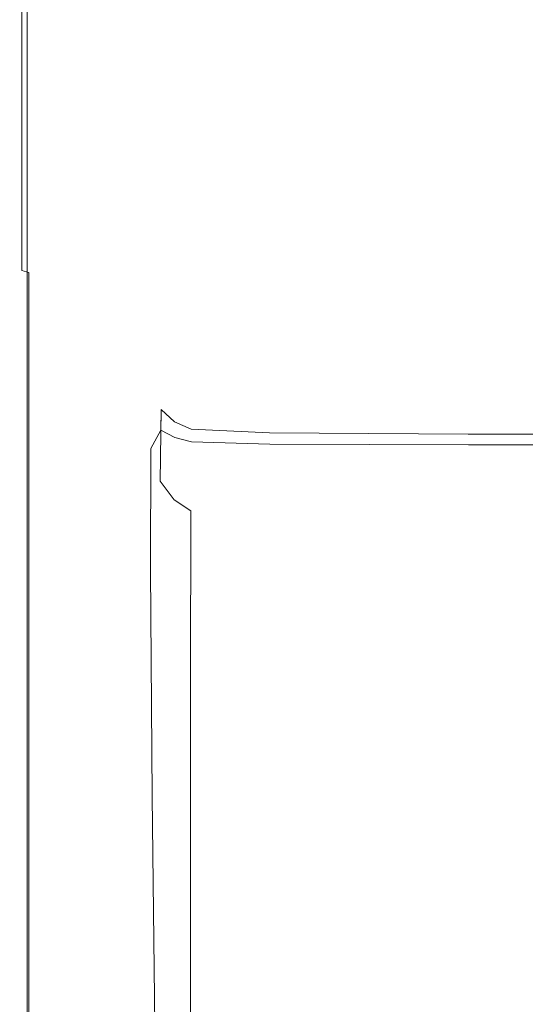
# Model space of a CAD drawing. Extents: x -233 to 176, y -124 to 36.
# Drawn here: x -147 to -141, y -112 to -100 of the extents above; entities that cross this region are included whole.
import ezdxf

# ---------------------------------------------------------------- set-up
doc = ezdxf.new("R2010")
doc.units = 0
doc.header["$LTSCALE"] = 500
doc.header["$MEASUREMENT"] = 0
doc.layers.add('CHROM', color=7, linetype='Continuous')

msp = doc.modelspace()

# ---------------------------------------------------------------- linework, layer by layer
at = {"layer": 'CHROM', "lineweight": 0}
for points, invisible_edges in [([(-147.193, -98.289, 30.725), (-147.193, -100.929, 30.724), (-147.215, -100.981, 30.987), (-147.215, -98.325, 30.989)], 15), ([(-147.193, -98.289, 30.725), (-147.128, -98.269, 30.572), (-147.128, -100.899, 30.571), (-147.193, -100.929, 30.724)], 13), ([(-147.128, -98.269, 30.572), (-146.998, -98.258, 30.491), (-146.998, -100.883, 30.491), (-147.128, -100.899, 30.571)], 15), ([(-146.782, -98.251, 30.443), (-146.782, -100.874, 30.443), (-146.998, -100.883, 30.491), (-146.998, -98.258, 30.491)], 15), ([(-146.516, -98.248, 30.418), (-146.516, -100.869, 30.419), (-146.782, -100.874, 30.443), (-146.782, -98.251, 30.443)], 15), ([(-146.516, -98.248, 30.418), (-146.239, -98.247, 30.41), (-146.239, -100.868, 30.411), (-146.516, -100.869, 30.419)], 15), ([(-146.239, -98.247, 30.41), (-145.988, -98.247, 30.41), (-145.988, -100.868, 30.411), (-146.239, -100.868, 30.411)], 15), ([(-145.802, -98.247, 30.41), (-145.802, -100.868, 30.411), (-145.988, -100.868, 30.411), (-145.988, -98.247, 30.41)], 15), ([(-145.653, -98.247, 30.41), (-145.653, -100.868, 30.411), (-145.802, -100.868, 30.411), (-145.802, -98.247, 30.41)], 15), ([(-145.653, -98.247, 30.41), (-145.517, -98.247, 30.41), (-145.517, -100.868, 30.411), (-145.653, -100.868, 30.411)], 15), ([(-145.517, -98.247, 30.41), (-145.368, -98.247, 30.41), (-145.368, -100.868, 30.411), (-145.517, -100.868, 30.411)], 15), ([(-145.179, -98.247, 30.41), (-145.179, -100.868, 30.411), (-145.368, -100.868, 30.411), (-145.368, -98.247, 30.41)], 15), ([(-144.252, -98.247, 30.41), (-144.252, -100.868, 30.411), (-145.179, -100.868, 30.411), (-145.179, -98.247, 30.41)], 15), ([(-144.252, -98.247, 30.41), (-141.892, -98.247, 30.41), (-141.892, -100.868, 30.411), (-144.252, -100.868, 30.411)], 15), ([(-141.892, -98.247, 30.41), (-137.4, -98.247, 30.41), (-137.4, -100.868, 30.411), (-141.892, -100.868, 30.411)], 15), ([(-147.215, -98.325, 30.989), (-147.215, -100.981, 30.987), (-147.215, -101.061, 31.402), (-147.215, -98.38, 31.404)], 15), ([(-147.215, -98.46, 32.009), (-147.215, -98.38, 31.404), (-147.215, -101.061, 31.402), (-147.215, -101.178, 32.008)], 15), ([(-147.215, -98.552, 32.703), (-147.215, -98.46, 32.009), (-147.215, -101.178, 32.008), (-147.215, -101.312, 32.704)], 15), ([(-147.215, -98.552, 32.703), (-147.215, -101.312, 32.704), (-147.215, -101.443, 33.386), (-147.215, -98.643, 33.385)], 15), ([(-147.215, -98.643, 33.385), (-147.215, -101.443, 33.386), (-147.215, -101.553, 33.955), (-147.215, -98.718, 33.953)], 15), ([(-147.215, -98.765, 34.306), (-147.215, -98.718, 33.953), (-147.215, -101.553, 33.955), (-147.215, -101.621, 34.309)], 15), ([(-147.215, -98.791, 34.502), (-147.215, -98.765, 34.306), (-147.215, -101.621, 34.309), (-147.215, -101.659, 34.504)], 15), ([(-147.215, -98.791, 34.502), (-147.215, -101.659, 34.504), (-147.215, -101.688, 34.654), (-147.215, -98.811, 34.651)], 15), ([(-147.188, -98.831, 34.797), (-147.215, -98.811, 34.651), (-147.215, -101.688, 34.654), (-147.188, -101.717, 34.799)], 15), ([(-147.188, -98.831, 34.797), (-147.188, -101.717, 34.799), (-147.108, -101.732, 34.874), (-147.108, -98.841, 34.873)], 14), ([(-147.108, -98.841, 34.873), (-147.108, -101.732, 34.874), (-146.948, -101.745, 34.939), (-146.948, -98.85, 34.939)], 15), ([(-146.682, -98.856, 34.986), (-146.948, -98.85, 34.939), (-146.948, -101.745, 34.939), (-146.682, -101.754, 34.986)], 15), ([(-146.361, -98.861, 35.018), (-146.682, -98.856, 34.986), (-146.682, -101.754, 34.986), (-146.361, -101.76, 35.018)], 15), ([(-146.361, -98.861, 35.018), (-146.361, -101.76, 35.018), (-146.039, -101.764, 35.039), (-146.039, -98.863, 35.039)], 15), ([(-146.039, -98.863, 35.039), (-146.039, -101.764, 35.039), (-145.768, -101.767, 35.051), (-145.768, -98.865, 35.052)], 15), ([(-145.601, -98.866, 35.059), (-145.768, -98.865, 35.052), (-145.768, -101.767, 35.051), (-145.601, -101.768, 35.059)], 15), ([(-145.415, -98.867, 35.064), (-145.601, -98.866, 35.059), (-145.601, -101.768, 35.059), (-145.415, -101.769, 35.064)], 15), ([(-145.415, -98.867, 35.064), (-145.415, -101.769, 35.064), (-145.315, -101.769, 35.064), (-145.315, -98.867, 35.064)], 15), ([(-145.156, -98.867, 35.064), (-145.315, -98.867, 35.064), (-145.315, -101.769, 35.064), (-145.156, -101.769, 35.064)], 15), ([(-144.246, -98.867, 35.071), (-145.156, -98.867, 35.064), (-145.156, -101.769, 35.064), (-144.246, -101.769, 35.071)], 15), ([(-144.246, -98.867, 35.071), (-144.246, -101.769, 35.071), (-141.891, -101.769, 35.093), (-141.891, -98.867, 35.093)], 15), ([(-141.891, -98.867, 35.093), (-141.891, -101.769, 35.093), (-137.4, -101.769, 35.136), (-137.4, -98.867, 35.137)], 15), ([(-147.128, -100.899, 30.571), (-146.998, -100.883, 30.491), (-146.998, -101.47, 30.491), (-147.128, -101.491, 30.57)], 15), ([(-146.782, -100.874, 30.443), (-146.782, -101.457, 30.443), (-146.998, -101.47, 30.491), (-146.998, -100.883, 30.491)], 15), ([(-146.516, -100.869, 30.419), (-146.516, -101.451, 30.419), (-146.782, -101.457, 30.443), (-146.782, -100.874, 30.443)], 15), ([(-146.516, -100.869, 30.419), (-146.239, -100.868, 30.411), (-146.239, -101.448, 30.411), (-146.516, -101.451, 30.419)], 15), ([(-146.239, -100.868, 30.411), (-145.988, -100.868, 30.411), (-145.988, -101.448, 30.411), (-146.239, -101.448, 30.411)], 15), ([(-145.802, -100.868, 30.411), (-145.802, -101.448, 30.411), (-145.988, -101.448, 30.411), (-145.988, -100.868, 30.411)], 15), ([(-145.653, -100.868, 30.411), (-145.653, -101.448, 30.411), (-145.802, -101.448, 30.411), (-145.802, -100.868, 30.411)], 15), ([(-145.653, -100.868, 30.411), (-145.517, -100.868, 30.411), (-145.517, -101.448, 30.411), (-145.653, -101.448, 30.411)], 15), ([(-145.517, -100.868, 30.411), (-145.368, -100.868, 30.411), (-145.368, -101.448, 30.411), (-145.517, -101.448, 30.411)], 15), ([(-145.179, -100.868, 30.411), (-145.179, -101.448, 30.411), (-145.368, -101.448, 30.411), (-145.368, -100.868, 30.411)], 15), ([(-144.252, -100.868, 30.411), (-144.252, -101.448, 30.411), (-145.179, -101.448, 30.411), (-145.179, -100.868, 30.411)], 15), ([(-144.252, -100.868, 30.411), (-141.892, -100.868, 30.411), (-141.892, -101.448, 30.411), (-144.252, -101.448, 30.411)], 15), ([(-141.892, -100.868, 30.411), (-137.4, -100.868, 30.411), (-137.4, -101.448, 30.411), (-141.892, -101.448, 30.411)], 15), ([(-147.193, -100.929, 30.724), (-147.193, -101.531, 30.722), (-147.215, -101.599, 30.986), (-147.215, -100.981, 30.987)], 15), ([(-147.215, -100.981, 30.987), (-147.215, -101.599, 30.986), (-147.215, -101.706, 31.401), (-147.215, -101.061, 31.402)], 15), ([(-147.193, -100.929, 30.724), (-147.128, -100.899, 30.571), (-147.128, -101.491, 30.57), (-147.193, -101.531, 30.722)], 13), ([(-147.215, -101.178, 32.008), (-147.215, -101.061, 31.402), (-147.215, -101.706, 31.401), (-147.215, -101.862, 32.007)], 15), ([(-147.215, -101.312, 32.704), (-147.215, -101.178, 32.008), (-147.215, -101.862, 32.007), (-147.215, -102.041, 32.704)], 15), ([(-147.215, -101.312, 32.704), (-147.215, -102.041, 32.704), (-147.215, -102.216, 33.388), (-147.215, -101.443, 33.386)], 15), ([(-147.215, -101.443, 33.386), (-147.215, -102.216, 33.388), (-147.215, -102.362, 33.958), (-147.215, -101.553, 33.955)], 15), ([(-147.128, -102.082, 30.57), (-147.128, -101.491, 30.57), (-146.998, -101.47, 30.491), (-146.998, -102.056, 30.49)], 15), ([(-146.782, -102.04, 30.443), (-146.998, -102.056, 30.49), (-146.998, -101.47, 30.491), (-146.782, -101.457, 30.443)], 15), ([(-146.516, -102.032, 30.419), (-146.782, -102.04, 30.443), (-146.782, -101.457, 30.443), (-146.516, -101.451, 30.419)], 15), ([(-146.516, -102.032, 30.419), (-146.516, -101.451, 30.419), (-146.239, -101.448, 30.411), (-146.239, -102.029, 30.411)], 15), ([(-146.239, -102.029, 30.411), (-146.239, -101.448, 30.411), (-145.988, -101.448, 30.411), (-145.988, -102.029, 30.411)], 15), ([(-145.802, -102.029, 30.411), (-145.988, -102.029, 30.411), (-145.988, -101.448, 30.411), (-145.802, -101.448, 30.411)], 15), ([(-145.653, -102.029, 30.411), (-145.802, -102.029, 30.411), (-145.802, -101.448, 30.411), (-145.653, -101.448, 30.411)], 15), ([(-145.653, -102.029, 30.411), (-145.653, -101.448, 30.411), (-145.517, -101.448, 30.411), (-145.517, -102.029, 30.411)], 15), ([(-145.517, -102.029, 30.411), (-145.517, -101.448, 30.411), (-145.368, -101.448, 30.411), (-145.368, -102.029, 30.411)], 15), ([(-145.179, -102.029, 30.411), (-145.368, -102.029, 30.411), (-145.368, -101.448, 30.411), (-145.179, -101.448, 30.411)], 15), ([(-144.252, -102.029, 30.411), (-145.179, -102.029, 30.411), (-145.179, -101.448, 30.411), (-144.252, -101.448, 30.411)], 15), ([(-144.252, -102.029, 30.411), (-144.252, -101.448, 30.411), (-141.892, -101.448, 30.411), (-141.892, -102.029, 30.411)], 15), ([(-141.892, -102.029, 30.411), (-141.892, -101.448, 30.411), (-137.4, -101.448, 30.411), (-137.4, -102.029, 30.411)], 15), ([(-147.193, -102.132, 30.721), (-147.215, -102.218, 30.984), (-147.215, -101.599, 30.986), (-147.193, -101.531, 30.722)], 15), ([(-147.215, -101.621, 34.309), (-147.215, -101.553, 33.955), (-147.215, -102.362, 33.958), (-147.215, -102.453, 34.312)], 15), ([(-147.193, -102.132, 30.721), (-147.193, -101.531, 30.722), (-147.128, -101.491, 30.57), (-147.128, -102.082, 30.57)], 11), ([(-147.215, -102.218, 30.984), (-147.215, -102.352, 31.399), (-147.215, -101.706, 31.401), (-147.215, -101.599, 30.986)], 15), ([(-147.215, -101.659, 34.504), (-147.215, -101.621, 34.309), (-147.215, -102.453, 34.312), (-147.215, -102.504, 34.507)], 15), ([(-147.215, -101.659, 34.504), (-147.215, -102.504, 34.507), (-147.215, -102.543, 34.656), (-147.215, -101.688, 34.654)], 15), ([(-147.188, -101.717, 34.799), (-147.215, -101.688, 34.654), (-147.215, -102.543, 34.656), (-147.188, -102.581, 34.8)], 15), ([(-147.215, -102.546, 32.006), (-147.215, -101.862, 32.007), (-147.215, -101.706, 31.401), (-147.215, -102.352, 31.399)], 15), ([(-147.188, -101.717, 34.799), (-147.188, -102.581, 34.8), (-147.108, -102.601, 34.875), (-147.108, -101.732, 34.874)], 14), ([(-147.108, -101.732, 34.874), (-147.108, -102.601, 34.875), (-146.948, -102.618, 34.939), (-146.948, -101.745, 34.939)], 15), ([(-146.682, -101.754, 34.986), (-146.948, -101.745, 34.939), (-146.948, -102.618, 34.939), (-146.682, -102.63, 34.986)], 15), ([(-146.361, -101.76, 35.018), (-146.682, -101.754, 34.986), (-146.682, -102.63, 34.986), (-146.361, -102.639, 35.018)], 15), ([(-146.361, -101.76, 35.018), (-146.361, -102.639, 35.018), (-146.039, -102.644, 35.038), (-146.039, -101.764, 35.039)], 15), ([(-146.039, -101.764, 35.039), (-146.039, -102.644, 35.038), (-145.768, -102.648, 35.051), (-145.768, -101.767, 35.051)], 15), ([(-145.601, -101.768, 35.059), (-145.768, -101.767, 35.051), (-145.768, -102.648, 35.051), (-145.601, -102.649, 35.058)], 15), ([(-145.415, -101.769, 35.064), (-145.601, -101.768, 35.059), (-145.601, -102.649, 35.058), (-145.415, -102.651, 35.063)], 15), ([(-145.415, -101.769, 35.064), (-145.415, -102.651, 35.063), (-145.315, -102.651, 35.063), (-145.315, -101.769, 35.064)], 15), ([(-145.156, -101.769, 35.064), (-145.315, -101.769, 35.064), (-145.315, -102.651, 35.063), (-145.156, -102.651, 35.063)], 15), ([(-144.246, -101.769, 35.071), (-145.156, -101.769, 35.064), (-145.156, -102.651, 35.063), (-144.246, -102.651, 35.07)], 15), ([(-144.246, -101.769, 35.071), (-144.246, -102.651, 35.07), (-141.891, -102.651, 35.092), (-141.891, -101.769, 35.093)], 15), ([(-141.891, -101.769, 35.093), (-141.891, -102.651, 35.092), (-137.4, -102.651, 35.136), (-137.4, -101.769, 35.136)], 15), ([(-147.215, -102.77, 32.704), (-147.215, -102.041, 32.704), (-147.215, -101.862, 32.007), (-147.215, -102.546, 32.006)], 15), ([(-147.215, -102.77, 32.704), (-147.215, -102.989, 33.389), (-147.215, -102.216, 33.388), (-147.215, -102.041, 32.704)], 15), ([(-147.128, -102.907, 30.439), (-147.128, -102.082, 30.57), (-146.998, -102.056, 30.49), (-146.998, -102.876, 30.361)], 15), ([(-146.782, -102.857, 30.314), (-146.998, -102.876, 30.361), (-146.998, -102.056, 30.49), (-146.782, -102.04, 30.443)], 15), ([(-146.516, -102.847, 30.29), (-146.782, -102.857, 30.314), (-146.782, -102.04, 30.443), (-146.516, -102.032, 30.419)], 15), ([(-146.516, -102.847, 30.29), (-146.516, -102.032, 30.419), (-146.239, -102.029, 30.411), (-146.239, -102.844, 30.282)], 15), ([(-146.239, -102.844, 30.282), (-146.239, -102.029, 30.411), (-145.988, -102.029, 30.411), (-145.988, -102.844, 30.282)], 15), ([(-145.802, -102.844, 30.282), (-145.988, -102.844, 30.282), (-145.988, -102.029, 30.411), (-145.802, -102.029, 30.411)], 15), ([(-145.653, -102.844, 30.282), (-145.802, -102.844, 30.282), (-145.802, -102.029, 30.411), (-145.653, -102.029, 30.411)], 15), ([(-145.653, -102.844, 30.282), (-145.653, -102.029, 30.411), (-145.517, -102.029, 30.411), (-145.517, -102.844, 30.282)], 15), ([(-145.517, -102.844, 30.282), (-145.517, -102.029, 30.411), (-145.368, -102.029, 30.411), (-145.368, -102.844, 30.282)], 15), ([(-145.179, -102.844, 30.282), (-145.368, -102.844, 30.282), (-145.368, -102.029, 30.411), (-145.179, -102.029, 30.411)], 15), ([(-144.252, -102.844, 30.282), (-145.179, -102.844, 30.282), (-145.179, -102.029, 30.411), (-144.252, -102.029, 30.411)], 15), ([(-144.252, -102.844, 30.282), (-144.252, -102.029, 30.411), (-141.892, -102.029, 30.411), (-141.892, -102.844, 30.282)], 15), ([(-141.892, -102.844, 30.282), (-141.892, -102.029, 30.411), (-137.4, -102.029, 30.411), (-137.4, -102.844, 30.282)], 15), ([(-147.193, -102.966, 30.59), (-147.215, -103.067, 30.852), (-147.215, -102.218, 30.984), (-147.193, -102.132, 30.721)], 15), ([(-147.193, -102.966, 30.59), (-147.193, -102.132, 30.721), (-147.128, -102.082, 30.57), (-147.128, -102.907, 30.439)], 11), ([(-147.215, -102.989, 33.389), (-147.215, -103.172, 33.96), (-147.215, -102.362, 33.958), (-147.215, -102.216, 33.388)], 15), ([(-147.215, -103.067, 30.852), (-147.215, -103.226, 31.267), (-147.215, -102.352, 31.399), (-147.215, -102.218, 30.984)], 15), ([(-147.215, -103.457, 31.874), (-147.215, -102.546, 32.006), (-147.215, -102.352, 31.399), (-147.215, -103.226, 31.267)], 15), ([(-147.215, -103.285, 34.315), (-147.215, -102.453, 34.312), (-147.215, -102.362, 33.958), (-147.215, -103.172, 33.96)], 15), ([(-147.215, -103.348, 34.511), (-147.215, -102.504, 34.507), (-147.215, -102.453, 34.312), (-147.215, -103.285, 34.315)], 15), ([(-147.215, -103.348, 34.511), (-147.215, -103.397, 34.659), (-147.215, -102.543, 34.656), (-147.215, -102.504, 34.507)], 15), ([(-147.188, -103.445, 34.802), (-147.188, -102.581, 34.8), (-147.215, -102.543, 34.656), (-147.215, -103.397, 34.659)], 15), ([(-147.215, -103.721, 32.571), (-147.215, -102.77, 32.704), (-147.215, -102.546, 32.006), (-147.215, -103.457, 31.874)], 15), ([(-147.188, -103.445, 34.802), (-147.108, -103.47, 34.876), (-147.108, -102.601, 34.875), (-147.188, -102.581, 34.8)], 7), ([(-147.108, -103.47, 34.876), (-146.948, -103.491, 34.94), (-146.948, -102.618, 34.939), (-147.108, -102.601, 34.875)], 15), ([(-146.682, -103.507, 34.986), (-146.682, -102.63, 34.986), (-146.948, -102.618, 34.939), (-146.948, -103.491, 34.94)], 15), ([(-146.361, -103.517, 35.018), (-146.361, -102.639, 35.018), (-146.682, -102.63, 34.986), (-146.682, -103.507, 34.986)], 15), ([(-146.361, -103.517, 35.018), (-146.039, -103.524, 35.038), (-146.039, -102.644, 35.038), (-146.361, -102.639, 35.018)], 15), ([(-146.039, -103.524, 35.038), (-145.768, -103.528, 35.05), (-145.768, -102.648, 35.051), (-146.039, -102.644, 35.038)], 15), ([(-145.601, -103.531, 35.058), (-145.601, -102.649, 35.058), (-145.768, -102.648, 35.051), (-145.768, -103.528, 35.05)], 15), ([(-145.415, -103.532, 35.063), (-145.415, -102.651, 35.063), (-145.601, -102.649, 35.058), (-145.601, -103.531, 35.058)], 15), ([(-145.415, -103.532, 35.063), (-145.315, -103.532, 35.063), (-145.315, -102.651, 35.063), (-145.415, -102.651, 35.063)], 15), ([(-145.156, -103.532, 35.063), (-145.156, -102.651, 35.063), (-145.315, -102.651, 35.063), (-145.315, -103.532, 35.063)], 15), ([(-144.246, -103.532, 35.07), (-144.246, -102.651, 35.07), (-145.156, -102.651, 35.063), (-145.156, -103.532, 35.063)], 15), ([(-144.246, -103.532, 35.07), (-141.891, -103.532, 35.092), (-141.891, -102.651, 35.092), (-144.246, -102.651, 35.07)], 15), ([(-141.891, -103.532, 35.092), (-137.4, -103.532, 35.135), (-137.4, -102.651, 35.136), (-141.891, -102.651, 35.092)], 15), ([(-147.215, -103.721, 32.571), (-147.215, -103.981, 33.257), (-147.215, -102.989, 33.389), (-147.215, -102.77, 32.704)], 15), ([(-147.128, -102.907, 30.439), (-146.998, -102.876, 30.361), (-146.998, -104.162, 29.973), (-147.128, -104.198, 30.051)], 15), ([(-146.782, -102.857, 30.314), (-146.782, -104.141, 29.926), (-146.998, -104.162, 29.973), (-146.998, -102.876, 30.361)], 15), ([(-146.516, -102.847, 30.29), (-146.516, -104.13, 29.903), (-146.782, -104.141, 29.926), (-146.782, -102.857, 30.314)], 15), ([(-146.516, -102.847, 30.29), (-146.239, -102.844, 30.282), (-146.239, -104.127, 29.895), (-146.516, -104.13, 29.903)], 15), ([(-146.239, -102.844, 30.282), (-145.988, -102.844, 30.282), (-145.988, -104.127, 29.895), (-146.239, -104.127, 29.895)], 15), ([(-145.802, -102.844, 30.282), (-145.802, -104.127, 29.895), (-145.988, -104.127, 29.895), (-145.988, -102.844, 30.282)], 15), ([(-145.653, -102.844, 30.282), (-145.653, -104.127, 29.895), (-145.802, -104.127, 29.895), (-145.802, -102.844, 30.282)], 15), ([(-145.653, -102.844, 30.282), (-145.517, -102.844, 30.282), (-145.517, -104.127, 29.895), (-145.653, -104.127, 29.895)], 15), ([(-145.517, -102.844, 30.282), (-145.368, -102.844, 30.282), (-145.368, -104.127, 29.895), (-145.517, -104.127, 29.895)], 15), ([(-145.179, -102.844, 30.282), (-145.179, -104.127, 29.895), (-145.368, -104.127, 29.895), (-145.368, -102.844, 30.282)], 15), ([(-144.252, -102.844, 30.282), (-144.252, -104.127, 29.895), (-145.179, -104.127, 29.895), (-145.179, -102.844, 30.282)], 15), ([(-144.252, -102.844, 30.282), (-141.892, -102.844, 30.282), (-141.892, -104.127, 29.895), (-144.252, -104.127, 29.895)], 15), ([(-141.892, -102.844, 30.282), (-137.4, -102.844, 30.282), (-137.4, -104.127, 29.895), (-141.892, -104.127, 29.895)], 15), ([(-147.193, -102.966, 30.59), (-147.193, -104.264, 30.2), (-147.215, -104.379, 30.461), (-147.215, -103.067, 30.852)], 15), ([(-147.215, -103.981, 33.257), (-147.215, -104.197, 33.828), (-147.215, -103.172, 33.96), (-147.215, -102.989, 33.389)], 15), ([(-147.193, -102.966, 30.59), (-147.128, -102.907, 30.439), (-147.128, -104.198, 30.051), (-147.193, -104.264, 30.2)], 13), ([(-147.215, -103.067, 30.852), (-147.215, -104.379, 30.461), (-147.215, -104.558, 30.874), (-147.215, -103.226, 31.267)], 15), ([(-147.215, -104.332, 34.182), (-147.215, -103.285, 34.315), (-147.215, -103.172, 33.96), (-147.215, -104.197, 33.828)], 15), ([(-147.215, -103.457, 31.874), (-147.215, -103.226, 31.267), (-147.215, -104.558, 30.874), (-147.215, -104.819, 31.479)], 15), ([(-147.215, -104.407, 34.378), (-147.215, -103.348, 34.511), (-147.215, -103.285, 34.315), (-147.215, -104.332, 34.182)], 15), ([(-147.215, -104.443, 34.473), (-147.215, -103.397, 34.659), (-147.215, -103.348, 34.511), (-147.215, -104.407, 34.378)], 15), ([(-147.215, -103.397, 34.659), (-147.215, -104.443, 34.473), (-147.215, -104.491, 34.593), (-147.188, -103.445, 34.802)], 15), ([(-147.215, -104.491, 34.593), (-147.108, -104.55, 34.741), (-147.108, -103.47, 34.876), (-147.188, -103.445, 34.802)], 9), ([(-147.215, -103.721, 32.571), (-147.215, -103.457, 31.874), (-147.215, -104.819, 31.479), (-147.215, -105.118, 32.174)], 15), ([(-147.108, -104.55, 34.741), (-146.948, -104.576, 34.804), (-146.948, -103.491, 34.94), (-147.108, -103.47, 34.876)], 15), ([(-146.682, -104.594, 34.85), (-146.682, -103.507, 34.986), (-146.948, -103.491, 34.94), (-146.948, -104.576, 34.804)], 15), ([(-146.361, -104.607, 34.882), (-146.361, -103.517, 35.018), (-146.682, -103.507, 34.986), (-146.682, -104.594, 34.85)], 15), ([(-146.361, -104.607, 34.882), (-146.039, -104.615, 34.902), (-146.039, -103.524, 35.038), (-146.361, -103.517, 35.018)], 15), ([(-146.039, -104.615, 34.902), (-145.768, -104.62, 34.914), (-145.768, -103.528, 35.05), (-146.039, -103.524, 35.038)], 15), ([(-145.601, -104.623, 34.921), (-145.601, -103.531, 35.058), (-145.768, -103.528, 35.05), (-145.768, -104.62, 34.914)], 15), ([(-145.415, -104.624, 34.926), (-145.415, -103.532, 35.063), (-145.601, -103.531, 35.058), (-145.601, -104.623, 34.921)], 15), ([(-145.415, -104.624, 34.926), (-145.315, -104.624, 34.926), (-145.315, -103.532, 35.063), (-145.415, -103.532, 35.063)], 15), ([(-145.156, -104.624, 34.926), (-145.156, -103.532, 35.063), (-145.315, -103.532, 35.063), (-145.315, -104.624, 34.926)], 15), ([(-144.246, -104.624, 34.934), (-144.246, -103.532, 35.07), (-145.156, -103.532, 35.063), (-145.156, -104.624, 34.926)], 15), ([(-144.246, -104.624, 34.934), (-141.891, -104.624, 34.955), (-141.891, -103.532, 35.092), (-144.246, -103.532, 35.07)], 15), ([(-141.891, -104.624, 34.955), (-137.4, -104.624, 34.999), (-137.4, -103.532, 35.135), (-141.891, -103.532, 35.092)], 15), ([(-147.215, -103.721, 32.571), (-147.215, -105.118, 32.174), (-147.215, -105.411, 32.857), (-147.215, -103.981, 33.257)], 15), ([(-147.215, -103.981, 33.257), (-147.215, -105.411, 32.857), (-147.215, -105.656, 33.426), (-147.215, -104.197, 33.828)], 15), ([(-147.128, -104.198, 30.051), (-146.998, -104.162, 29.973), (-146.998, -106.149, 29.198), (-147.128, -106.188, 29.275)], 15), ([(-146.782, -104.141, 29.926), (-146.782, -106.126, 29.151), (-146.998, -106.149, 29.198), (-146.998, -104.162, 29.973)], 15), ([(-146.516, -104.13, 29.903), (-146.516, -106.115, 29.128), (-146.782, -106.126, 29.151), (-146.782, -104.141, 29.926)], 15), ([(-146.516, -104.13, 29.903), (-146.239, -104.127, 29.895), (-146.239, -106.111, 29.12), (-146.516, -106.115, 29.128)], 15), ([(-146.239, -104.127, 29.895), (-145.988, -104.127, 29.895), (-145.988, -106.111, 29.12), (-146.239, -106.111, 29.12)], 15), ([(-145.802, -104.127, 29.895), (-145.802, -106.111, 29.12), (-145.988, -106.111, 29.12), (-145.988, -104.127, 29.895)], 15), ([(-145.653, -104.127, 29.895), (-145.653, -106.111, 29.12), (-145.802, -106.111, 29.12), (-145.802, -104.127, 29.895)], 15), ([(-145.653, -104.127, 29.895), (-145.517, -104.127, 29.895), (-145.517, -106.111, 29.12), (-145.653, -106.111, 29.12)], 15), ([(-145.517, -104.127, 29.895), (-145.368, -104.127, 29.895), (-145.368, -106.111, 29.12), (-145.517, -106.111, 29.12)], 15), ([(-145.179, -104.127, 29.895), (-145.179, -106.111, 29.12), (-145.368, -106.111, 29.12), (-145.368, -104.127, 29.895)], 15), ([(-144.252, -104.127, 29.895), (-144.252, -106.111, 29.12), (-145.179, -106.111, 29.12), (-145.179, -104.127, 29.895)], 15), ([(-144.252, -104.127, 29.895), (-141.892, -104.127, 29.895), (-141.892, -106.111, 29.12), (-144.252, -106.111, 29.12)], 15), ([(-141.892, -104.127, 29.895), (-137.4, -104.127, 29.895), (-137.4, -106.111, 29.12), (-141.892, -106.111, 29.12)], 15), ([(-147.215, -104.332, 34.182), (-147.215, -104.197, 33.828), (-147.215, -105.656, 33.426), (-147.215, -105.808, 33.779)], 15), ([(-147.193, -104.264, 30.2), (-147.193, -106.26, 29.423), (-147.215, -106.383, 29.682), (-147.215, -104.379, 30.461)], 15), ([(-147.193, -104.264, 30.2), (-147.128, -104.198, 30.051), (-147.128, -106.188, 29.275), (-147.193, -106.26, 29.423)], 13), ([(-147.215, -104.407, 34.378), (-147.215, -104.332, 34.182), (-147.215, -105.808, 33.779), (-147.215, -105.892, 33.974)], 15), ([(-147.215, -104.379, 30.461), (-147.215, -106.383, 29.682), (-147.215, -106.577, 30.091), (-147.215, -104.558, 30.874)], 15), ([(-147.215, -104.407, 34.378), (-147.215, -105.892, 33.974), (-147.215, -105.934, 34.069), (-147.215, -104.443, 34.473)], 15), ([(-147.215, -104.491, 34.593), (-147.215, -104.443, 34.473), (-147.215, -105.934, 34.069), (-147.215, -105.988, 34.188)], 15), ([(-147.215, -104.491, 34.593), (-147.215, -105.988, 34.188), (-147.108, -106.054, 34.334), (-147.108, -104.55, 34.741)], 11), ([(-147.215, -104.819, 31.479), (-147.215, -104.558, 30.874), (-147.215, -106.577, 30.091), (-147.215, -106.859, 30.691)], 15), ([(-147.108, -104.55, 34.741), (-147.108, -106.054, 34.334), (-146.948, -106.083, 34.397), (-146.948, -104.576, 34.804)], 15), ([(-146.682, -104.594, 34.85), (-146.948, -104.576, 34.804), (-146.948, -106.083, 34.397), (-146.682, -106.104, 34.443)], 15), ([(-146.361, -104.607, 34.882), (-146.682, -104.594, 34.85), (-146.682, -106.104, 34.443), (-146.361, -106.118, 34.474)], 15), ([(-146.361, -104.607, 34.882), (-146.361, -106.118, 34.474), (-146.039, -106.127, 34.494), (-146.039, -104.615, 34.902)], 15), ([(-146.039, -104.615, 34.902), (-146.039, -106.127, 34.494), (-145.768, -106.133, 34.506), (-145.768, -104.62, 34.914)], 15), ([(-145.601, -104.623, 34.921), (-145.768, -104.62, 34.914), (-145.768, -106.133, 34.506), (-145.601, -106.136, 34.514)], 15), ([(-145.415, -104.624, 34.926), (-145.601, -104.623, 34.921), (-145.601, -106.136, 34.514), (-145.415, -106.138, 34.518)], 15), ([(-145.415, -104.624, 34.926), (-145.415, -106.138, 34.518), (-145.315, -106.138, 34.518), (-145.315, -104.624, 34.926)], 15), ([(-145.156, -104.624, 34.926), (-145.315, -104.624, 34.926), (-145.315, -106.138, 34.518), (-145.156, -106.138, 34.518)], 15), ([(-144.246, -104.624, 34.934), (-145.156, -104.624, 34.926), (-145.156, -106.138, 34.518), (-144.246, -106.138, 34.526)], 15), ([(-144.246, -104.624, 34.934), (-144.246, -106.138, 34.526), (-141.891, -106.138, 34.547), (-141.891, -104.624, 34.955)], 15), ([(-141.891, -104.624, 34.955), (-141.891, -106.138, 34.547), (-137.4, -106.138, 34.591), (-137.4, -104.624, 34.999)], 15), ([(-147.215, -105.118, 32.174), (-147.215, -104.819, 31.479), (-147.215, -106.859, 30.691), (-147.215, -107.182, 31.379)], 15), ([(-145.627, -105.404, 31.888), (-145.537, -105.097, 32.24), (-145.549, -105.946, 32.299), (-145.666, -105.929, 31.854)], 13), ([(-145.627, -105.404, 31.888), (-145.659, -105.559, 31.41), (-145.538, -105.343, 31.575), (-145.537, -105.097, 32.24)], 9), ([(-145.537, -105.097, 32.24), (-145.376, -105.243, 32.41), (-145.383, -106.168, 32.562), (-145.549, -105.946, 32.299)], 10), ([(-145.537, -105.097, 32.24), (-145.538, -105.343, 31.575), (-145.372, -105.429, 31.674), (-145.376, -105.243, 32.41)], 13), ([(-147.215, -105.118, 32.174), (-147.215, -107.182, 31.379), (-147.215, -107.499, 32.056), (-147.215, -105.411, 32.857)], 15), ([(-145.18, -105.331, 32.512), (-145.185, -106.302, 32.72), (-145.383, -106.168, 32.562), (-145.376, -105.243, 32.41)], 5), ([(-145.18, -105.331, 32.512), (-145.376, -105.243, 32.41), (-145.372, -105.429, 31.674), (-145.174, -105.481, 31.734)], 11), ([(-144.251, -105.375, 32.57), (-144.254, -106.369, 32.807), (-145.185, -106.302, 32.72), (-145.18, -105.331, 32.512)], 7), ([(-144.251, -105.375, 32.57), (-145.18, -105.331, 32.512), (-145.174, -105.481, 31.734), (-144.246, -105.507, 31.77)], 11), ([(-147.215, -105.411, 32.857), (-147.215, -107.499, 32.056), (-147.215, -107.763, 32.62), (-147.215, -105.656, 33.426)], 15), ([(-145.627, -105.404, 31.888), (-145.666, -105.929, 31.854), (-145.719, -106.414, 31.153), (-145.659, -105.559, 31.41)], 15), ([(-145.659, -105.559, 31.41), (-145.664, -106.998, 30.329), (-145.534, -106.795, 30.425), (-145.538, -105.343, 31.575)], 15), ([(-145.538, -105.343, 31.575), (-145.534, -106.795, 30.425), (-145.36, -106.838, 30.475), (-145.372, -105.429, 31.674)], 15), ([(-145.174, -105.481, 31.734), (-145.372, -105.429, 31.674), (-145.36, -106.838, 30.475), (-145.16, -106.863, 30.505)], 15), ([(-144.251, -105.375, 32.57), (-141.891, -105.389, 32.608), (-141.892, -106.392, 32.854), (-144.254, -106.369, 32.807)], 15), ([(-144.251, -105.375, 32.57), (-144.246, -105.507, 31.77), (-141.887, -105.515, 31.801), (-141.891, -105.389, 32.608)], 5), ([(-141.891, -105.389, 32.608), (-137.399, -105.389, 32.651), (-137.4, -106.392, 32.897), (-141.892, -106.392, 32.854)], 15), ([(-141.891, -105.389, 32.608), (-141.887, -105.515, 31.801), (-137.397, -105.515, 31.842), (-137.399, -105.389, 32.651)], 5), ([(-145.659, -105.559, 31.41), (-145.719, -106.414, 31.153), (-145.732, -107.71, 30.16), (-145.664, -106.998, 30.329)], 7), ([(-144.246, -105.507, 31.77), (-145.174, -105.481, 31.734), (-145.16, -106.863, 30.505), (-144.234, -106.876, 30.526)], 15), ([(-144.246, -105.507, 31.77), (-144.234, -106.876, 30.526), (-141.879, -106.881, 30.549), (-141.887, -105.515, 31.801)], 15), ([(-141.887, -105.515, 31.801), (-141.879, -106.881, 30.549), (-137.393, -106.881, 30.586), (-137.397, -105.515, 31.842)], 15), ([(-147.215, -105.808, 33.779), (-147.215, -105.656, 33.426), (-147.215, -107.763, 32.62), (-147.215, -107.927, 32.97)], 15), ([(-147.215, -105.892, 33.974), (-147.215, -105.808, 33.779), (-147.215, -107.927, 32.97), (-147.215, -108.018, 33.163)], 15), ([(-147.215, -105.892, 33.974), (-147.215, -108.018, 33.163), (-147.215, -108.063, 33.257), (-147.215, -105.934, 34.069)], 15), ([(-147.215, -105.988, 34.188), (-147.215, -105.934, 34.069), (-147.215, -108.063, 33.257), (-147.215, -108.122, 33.375)], 15), ([(-147.215, -105.988, 34.188), (-147.215, -108.122, 33.375), (-147.108, -108.194, 33.52), (-147.108, -106.054, 34.334)], 11), ([(-145.666, -105.929, 31.854), (-145.684, -107.725, 31.218), (-145.742, -108.037, 30.561), (-145.719, -106.414, 31.153)], 15), ([(-145.666, -105.929, 31.854), (-145.549, -105.946, 32.299), (-145.56, -107.846, 31.711), (-145.684, -107.725, 31.218)], 15), ([(-145.549, -105.946, 32.299), (-145.383, -106.168, 32.562), (-145.389, -108.128, 32.052), (-145.56, -107.846, 31.711)], 15), ([(-147.128, -109.11, 27.983), (-147.128, -106.188, 29.275), (-146.998, -106.149, 29.198), (-146.998, -109.071, 27.906)], 15), ([(-147.108, -106.054, 34.334), (-147.108, -108.194, 33.52), (-146.948, -108.225, 33.583), (-146.948, -106.083, 34.397)], 15), ([(-146.782, -109.047, 27.86), (-146.998, -109.071, 27.906), (-146.998, -106.149, 29.198), (-146.782, -106.126, 29.151)], 15), ([(-146.682, -106.104, 34.443), (-146.948, -106.083, 34.397), (-146.948, -108.225, 33.583), (-146.682, -108.247, 33.628)], 15), ([(-146.516, -109.035, 27.837), (-146.782, -109.047, 27.86), (-146.782, -106.126, 29.151), (-146.516, -106.115, 29.128)], 15), ([(-146.361, -106.118, 34.474), (-146.682, -106.104, 34.443), (-146.682, -108.247, 33.628), (-146.361, -108.263, 33.659)], 15), ([(-146.516, -109.035, 27.837), (-146.516, -106.115, 29.128), (-146.239, -106.111, 29.12), (-146.239, -109.031, 27.829)], 15), ([(-146.361, -106.118, 34.474), (-146.361, -108.263, 33.659), (-146.039, -108.272, 33.679), (-146.039, -106.127, 34.494)], 15), ([(-146.239, -109.031, 27.829), (-146.239, -106.111, 29.12), (-145.988, -106.111, 29.12), (-145.988, -109.031, 27.829)], 15), ([(-146.039, -106.127, 34.494), (-146.039, -108.272, 33.679), (-145.768, -108.278, 33.691), (-145.768, -106.133, 34.506)], 15), ([(-145.802, -109.031, 27.829), (-145.988, -109.031, 27.829), (-145.988, -106.111, 29.12), (-145.802, -106.111, 29.12)], 15), ([(-145.653, -109.031, 27.829), (-145.802, -109.031, 27.829), (-145.802, -106.111, 29.12), (-145.653, -106.111, 29.12)], 15), ([(-145.601, -106.136, 34.514), (-145.768, -106.133, 34.506), (-145.768, -108.278, 33.691), (-145.601, -108.282, 33.698)], 15), ([(-145.653, -109.031, 27.829), (-145.653, -106.111, 29.12), (-145.517, -106.111, 29.12), (-145.517, -109.031, 27.829)], 15), ([(-145.415, -106.138, 34.518), (-145.601, -106.136, 34.514), (-145.601, -108.282, 33.698), (-145.415, -108.284, 33.703)], 15), ([(-145.517, -109.031, 27.829), (-145.517, -106.111, 29.12), (-145.368, -106.111, 29.12), (-145.368, -109.031, 27.829)], 15), ([(-145.415, -106.138, 34.518), (-145.415, -108.284, 33.703), (-145.315, -108.284, 33.703), (-145.315, -106.138, 34.518)], 15), ([(-145.179, -109.031, 27.829), (-145.368, -109.031, 27.829), (-145.368, -106.111, 29.12), (-145.179, -106.111, 29.12)], 15), ([(-145.156, -106.138, 34.518), (-145.315, -106.138, 34.518), (-145.315, -108.284, 33.703), (-145.156, -108.284, 33.703)], 15), ([(-144.252, -109.031, 27.829), (-145.179, -109.031, 27.829), (-145.179, -106.111, 29.12), (-144.252, -106.111, 29.12)], 15), ([(-144.246, -106.138, 34.526), (-145.156, -106.138, 34.518), (-145.156, -108.284, 33.703), (-144.246, -108.284, 33.71)], 15), ([(-144.252, -109.031, 27.829), (-144.252, -106.111, 29.12), (-141.892, -106.111, 29.12), (-141.892, -109.031, 27.829)], 15), ([(-144.246, -106.138, 34.526), (-144.246, -108.284, 33.71), (-141.891, -108.284, 33.732), (-141.891, -106.138, 34.547)], 15), ([(-141.892, -109.031, 27.829), (-141.892, -106.111, 29.12), (-137.4, -106.111, 29.12), (-137.4, -109.031, 27.829)], 15), ([(-141.891, -106.138, 34.547), (-141.891, -108.284, 33.732), (-137.4, -108.284, 33.776), (-137.4, -106.138, 34.591)], 15), ([(-147.193, -109.184, 28.129), (-147.215, -109.312, 28.384), (-147.215, -106.383, 29.682), (-147.193, -106.26, 29.423)], 15), ([(-147.193, -109.184, 28.129), (-147.193, -106.26, 29.423), (-147.128, -106.188, 29.275), (-147.128, -109.11, 27.983)], 11), ([(-145.185, -106.302, 32.72), (-145.187, -108.298, 32.257), (-145.389, -108.128, 32.052), (-145.383, -106.168, 32.562)], 15), ([(-147.215, -109.312, 28.384), (-147.215, -109.512, 28.787), (-147.215, -106.577, 30.091), (-147.215, -106.383, 29.682)], 15), ([(-144.254, -106.369, 32.807), (-144.254, -108.382, 32.367), (-145.187, -108.298, 32.257), (-145.185, -106.302, 32.72)], 11), ([(-144.254, -106.369, 32.807), (-141.892, -106.392, 32.854), (-141.892, -108.412, 32.421), (-144.254, -108.382, 32.367)], 15), ([(-145.719, -106.414, 31.153), (-145.742, -108.037, 30.561), (-145.75, -108.665, 29.924), (-145.732, -107.71, 30.16)], 15), ([(-141.892, -106.392, 32.854), (-137.4, -106.392, 32.897), (-137.4, -108.413, 32.462), (-141.892, -108.412, 32.421)], 15), ([(-147.215, -109.802, 29.377), (-147.215, -106.859, 30.691), (-147.215, -106.577, 30.091), (-147.215, -109.512, 28.787)], 15), ([(-145.643, -109.692, 28.881), (-145.505, -109.562, 28.91), (-145.534, -106.795, 30.425), (-145.664, -106.998, 30.329)], 7), ([(-145.505, -109.562, 28.91), (-145.329, -109.579, 28.93), (-145.36, -106.838, 30.475), (-145.534, -106.795, 30.425)], 15), ([(-145.133, -109.589, 28.942), (-145.16, -106.863, 30.505), (-145.36, -106.838, 30.475), (-145.329, -109.579, 28.93)], 15), ([(-147.215, -110.136, 30.055), (-147.215, -107.182, 31.379), (-147.215, -106.859, 30.691), (-147.215, -109.802, 29.377)], 15), ([(-144.213, -109.594, 28.953), (-144.234, -106.876, 30.526), (-145.16, -106.863, 30.505), (-145.133, -109.589, 28.942)], 15), ([(-144.213, -109.594, 28.953), (-141.865, -109.596, 28.97), (-141.879, -106.881, 30.549), (-144.234, -106.876, 30.526)], 15), ([(-141.865, -109.596, 28.97), (-137.387, -109.596, 29), (-137.393, -106.881, 30.586), (-141.879, -106.881, 30.549)], 15), ([(-145.643, -109.692, 28.881), (-145.664, -106.998, 30.329), (-145.732, -107.71, 30.16), (-145.728, -110.123, 28.841)], 15), ([(-147.215, -110.136, 30.055), (-147.215, -110.463, 30.721), (-147.215, -107.499, 32.056), (-147.215, -107.182, 31.379)], 15), ([(-147.215, -110.463, 30.721), (-147.215, -110.735, 31.275), (-147.215, -107.763, 32.62), (-147.215, -107.499, 32.056)], 15), ([(-147.215, -110.905, 31.62), (-147.215, -107.927, 32.97), (-147.215, -107.763, 32.62), (-147.215, -110.735, 31.275)], 15), ([(-145.728, -110.123, 28.841), (-145.732, -107.71, 30.16), (-145.75, -108.665, 29.924), (-145.762, -110.522, 28.956)], 15), ([(-145.683, -110.534, 29.955), (-145.749, -110.558, 29.395), (-145.742, -108.037, 30.561), (-145.684, -107.725, 31.218)], 15), ([(-145.683, -110.534, 29.955), (-145.684, -107.725, 31.218), (-145.56, -107.846, 31.711), (-145.558, -110.758, 30.434)], 15), ([(-145.558, -110.758, 30.434), (-145.56, -107.846, 31.711), (-145.389, -108.128, 32.052), (-145.388, -111.046, 30.801)], 15), ([(-147.215, -110.999, 31.81), (-147.215, -108.018, 33.163), (-147.215, -107.927, 32.97), (-147.215, -110.905, 31.62)], 15), ([(-147.215, -110.999, 31.81), (-147.215, -111.045, 31.902), (-147.215, -108.063, 33.257), (-147.215, -108.018, 33.163)], 15), ([(-147.215, -111.105, 32.019), (-147.215, -108.122, 33.375), (-147.215, -108.063, 33.257), (-147.215, -111.045, 31.902)], 15), ([(-147.215, -111.105, 32.019), (-147.108, -111.18, 32.163), (-147.108, -108.194, 33.52), (-147.215, -108.122, 33.375)], 13), ([(-145.749, -110.558, 29.395), (-145.762, -110.522, 28.956), (-145.75, -108.665, 29.924), (-145.742, -108.037, 30.561)], 15), ([(-145.186, -111.22, 31.02), (-145.388, -111.046, 30.801), (-145.389, -108.128, 32.052), (-145.187, -108.298, 32.257)], 15), ([(-147.108, -111.18, 32.163), (-146.948, -111.212, 32.226), (-146.948, -108.225, 33.583), (-147.108, -108.194, 33.52)], 15), ([(-146.682, -111.235, 32.27), (-146.682, -108.247, 33.628), (-146.948, -108.225, 33.583), (-146.948, -111.212, 32.226)], 15), ([(-146.361, -111.251, 32.301), (-146.361, -108.263, 33.659), (-146.682, -108.247, 33.628), (-146.682, -111.235, 32.27)], 15), ([(-146.361, -111.251, 32.301), (-146.039, -111.261, 32.321), (-146.039, -108.272, 33.679), (-146.361, -108.263, 33.659)], 15), ([(-146.039, -111.261, 32.321), (-145.768, -111.267, 32.333), (-145.768, -108.278, 33.691), (-146.039, -108.272, 33.679)], 15), ([(-145.601, -111.271, 32.34), (-145.601, -108.282, 33.698), (-145.768, -108.278, 33.691), (-145.768, -111.267, 32.333)], 15), ([(-145.415, -111.273, 32.344), (-145.415, -108.284, 33.703), (-145.601, -108.282, 33.698), (-145.601, -111.271, 32.34)], 15), ([(-145.415, -111.273, 32.344), (-145.315, -111.273, 32.344), (-145.315, -108.284, 33.703), (-145.415, -108.284, 33.703)], 15), ([(-145.156, -111.273, 32.344), (-145.156, -108.284, 33.703), (-145.315, -108.284, 33.703), (-145.315, -111.273, 32.344)], 15), ([(-144.254, -111.307, 31.137), (-145.186, -111.22, 31.02), (-145.187, -108.298, 32.257), (-144.254, -108.382, 32.367)], 13), ([(-144.246, -111.273, 32.352), (-144.246, -108.284, 33.71), (-145.156, -108.284, 33.703), (-145.156, -111.273, 32.344)], 15), ([(-144.246, -111.273, 32.352), (-141.891, -111.273, 32.374), (-141.891, -108.284, 33.732), (-144.246, -108.284, 33.71)], 15), ([(-141.891, -111.273, 32.374), (-137.4, -111.273, 32.417), (-137.4, -108.284, 33.776), (-141.891, -108.284, 33.732)], 15), ([(-144.254, -111.307, 31.137), (-144.254, -108.382, 32.367), (-141.892, -108.412, 32.421), (-141.892, -111.338, 31.192)], 15), ([(-141.892, -111.338, 31.192), (-141.892, -108.412, 32.421), (-137.4, -108.413, 32.462), (-137.4, -111.341, 31.23)], 15), ([(-147.128, -112.474, 26.427), (-147.128, -109.11, 27.983), (-146.998, -109.071, 27.906), (-146.998, -112.434, 26.351)], 15), ([(-146.782, -112.41, 26.305), (-146.998, -112.434, 26.351), (-146.998, -109.071, 27.906), (-146.782, -109.047, 27.86)], 15), ([(-146.516, -112.398, 26.282), (-146.782, -112.41, 26.305), (-146.782, -109.047, 27.86), (-146.516, -109.035, 27.837)], 15), ([(-146.516, -112.398, 26.282), (-146.516, -109.035, 27.837), (-146.239, -109.031, 27.829), (-146.239, -112.394, 26.275)], 15), ([(-146.239, -112.394, 26.275), (-146.239, -109.031, 27.829), (-145.988, -109.031, 27.829), (-145.988, -112.394, 26.275)], 15), ([(-145.802, -112.394, 26.275), (-145.988, -112.394, 26.275), (-145.988, -109.031, 27.829), (-145.802, -109.031, 27.829)], 15), ([(-145.653, -112.394, 26.275), (-145.802, -112.394, 26.275), (-145.802, -109.031, 27.829), (-145.653, -109.031, 27.829)], 15), ([(-145.653, -112.394, 26.275), (-145.653, -109.031, 27.829), (-145.517, -109.031, 27.829), (-145.517, -112.394, 26.275)], 15), ([(-145.517, -112.394, 26.275), (-145.517, -109.031, 27.829), (-145.368, -109.031, 27.829), (-145.368, -112.394, 26.275)], 15), ([(-145.179, -112.394, 26.275), (-145.368, -112.394, 26.275), (-145.368, -109.031, 27.829), (-145.179, -109.031, 27.829)], 15), ([(-144.252, -112.394, 26.275), (-145.179, -112.394, 26.275), (-145.179, -109.031, 27.829), (-144.252, -109.031, 27.829)], 15), ([(-144.252, -112.394, 26.275), (-144.252, -109.031, 27.829), (-141.892, -109.031, 27.829), (-141.892, -112.394, 26.275)], 15), ([(-141.892, -112.394, 26.275), (-141.892, -109.031, 27.829), (-137.4, -109.031, 27.829), (-137.4, -112.394, 26.275)], 15), ([(-147.193, -112.548, 26.571), (-147.215, -112.676, 26.822), (-147.215, -109.312, 28.384), (-147.193, -109.184, 28.129)], 15), ([(-147.193, -112.548, 26.571), (-147.193, -109.184, 28.129), (-147.128, -109.11, 27.983), (-147.128, -112.474, 26.427)], 11), ([(-147.215, -112.676, 26.822), (-147.215, -112.876, 27.218), (-147.215, -109.512, 28.787), (-147.215, -109.312, 28.384)], 15), ([(-147.215, -113.167, 27.796), (-147.215, -109.802, 29.377), (-147.215, -109.512, 28.787), (-147.215, -112.876, 27.218)], 15), ([(-145.604, -113.071, 27.269), (-145.461, -113.02, 27.25), (-145.505, -109.562, 28.91), (-145.643, -109.692, 28.881)], 7), ([(-145.461, -113.02, 27.25), (-145.287, -113.024, 27.255), (-145.329, -109.579, 28.93), (-145.505, -109.562, 28.91)], 15), ([(-145.098, -113.027, 27.258), (-145.133, -109.589, 28.942), (-145.329, -109.579, 28.93), (-145.287, -113.024, 27.255)], 15), ([(-144.187, -113.028, 27.263), (-144.213, -109.594, 28.953), (-145.133, -109.589, 28.942), (-145.098, -113.027, 27.258)], 15), ([(-144.187, -113.028, 27.263), (-141.849, -113.028, 27.275), (-141.865, -109.596, 28.97), (-144.213, -109.594, 28.953)], 15), ([(-141.849, -113.028, 27.275), (-137.378, -113.028, 27.297), (-137.387, -109.596, 29), (-141.865, -109.596, 28.97)], 15), ([(-145.604, -113.071, 27.269), (-145.643, -109.692, 28.881), (-145.728, -110.123, 28.841), (-145.704, -113.236, 27.338)], 15), ([(-147.215, -113.501, 28.46), (-147.215, -110.136, 30.055), (-147.215, -109.802, 29.377), (-147.215, -113.167, 27.796)], 15), ([(-145.704, -113.236, 27.338), (-145.728, -110.123, 28.841), (-145.762, -110.522, 28.956), (-145.751, -113.449, 27.524)], 15), ([(-147.215, -113.501, 28.46), (-147.215, -113.829, 29.112), (-147.215, -110.463, 30.721), (-147.215, -110.136, 30.055)], 15), ([(-147.215, -113.829, 29.112), (-147.215, -114.102, 29.655), (-147.215, -110.735, 31.275), (-147.215, -110.463, 30.721)], 15), ([(-145.738, -113.646, 27.896), (-145.751, -113.449, 27.524), (-145.762, -110.522, 28.956), (-145.749, -110.558, 29.395)], 15), ([(-145.669, -113.88, 28.346), (-145.738, -113.646, 27.896), (-145.749, -110.558, 29.395), (-145.683, -110.534, 29.955)], 15), ([(-145.669, -113.88, 28.346), (-145.683, -110.534, 29.955), (-145.558, -110.758, 30.434), (-145.548, -114.201, 28.764)], 15), ([(-147.215, -114.271, 29.992), (-147.215, -110.905, 31.62), (-147.215, -110.735, 31.275), (-147.215, -114.102, 29.655)], 15), ([(-145.548, -114.201, 28.764), (-145.558, -110.758, 30.434), (-145.388, -111.046, 30.801), (-145.384, -114.488, 29.107)], 15), ([(-147.215, -114.366, 30.179), (-147.215, -110.999, 31.81), (-147.215, -110.905, 31.62), (-147.215, -114.271, 29.992)], 15), ([(-147.215, -114.366, 30.179), (-147.215, -114.412, 30.27), (-147.215, -111.045, 31.902), (-147.215, -110.999, 31.81)], 15), ([(-147.215, -114.472, 30.386), (-147.215, -111.105, 32.019), (-147.215, -111.045, 31.902), (-147.215, -114.412, 30.27)], 15), ([(-145.185, -114.619, 29.331), (-145.384, -114.488, 29.107), (-145.388, -111.046, 30.801), (-145.186, -111.22, 31.02)], 15), ([(-147.215, -114.472, 30.386), (-147.108, -114.547, 30.528), (-147.108, -111.18, 32.163), (-147.215, -111.105, 32.019)], 13), ([(-147.108, -114.547, 30.528), (-146.948, -114.579, 30.59), (-146.948, -111.212, 32.226), (-147.108, -111.18, 32.163)], 15), ([(-146.682, -114.602, 30.634), (-146.682, -111.235, 32.27), (-146.948, -111.212, 32.226), (-146.948, -114.579, 30.59)], 15), ([(-146.361, -114.618, 30.665), (-146.361, -111.251, 32.301), (-146.682, -111.235, 32.27), (-146.682, -114.602, 30.634)], 15), ([(-146.361, -114.618, 30.665), (-146.039, -114.628, 30.684), (-146.039, -111.261, 32.321), (-146.361, -111.251, 32.301)], 15), ([(-146.039, -114.628, 30.684), (-145.768, -114.634, 30.696), (-145.768, -111.267, 32.333), (-146.039, -111.261, 32.321)], 15), ([(-145.601, -114.637, 30.703), (-145.601, -111.271, 32.34), (-145.768, -111.267, 32.333), (-145.768, -114.634, 30.696)], 15), ([(-145.415, -114.64, 30.707), (-145.415, -111.273, 32.344), (-145.601, -111.271, 32.34), (-145.601, -114.637, 30.703)], 15), ([(-145.415, -114.64, 30.707), (-145.315, -114.64, 30.707), (-145.315, -111.273, 32.344), (-145.415, -111.273, 32.344)], 15), ([(-145.156, -114.64, 30.707), (-145.156, -111.273, 32.344), (-145.315, -111.273, 32.344), (-145.315, -114.64, 30.707)], 15), ([(-144.254, -114.66, 29.459), (-145.185, -114.619, 29.331), (-145.186, -111.22, 31.02), (-144.254, -111.307, 31.137)], 13), ([(-144.246, -114.64, 30.715), (-144.246, -111.273, 32.352), (-145.156, -111.273, 32.344), (-145.156, -114.64, 30.707)], 15), ([(-144.246, -114.64, 30.715), (-141.891, -114.64, 30.736), (-141.891, -111.273, 32.374), (-144.246, -111.273, 32.352)], 15), ([(-141.891, -114.64, 30.736), (-137.4, -114.64, 30.78), (-137.4, -111.273, 32.417), (-141.891, -111.273, 32.374)], 15), ([(-144.254, -114.66, 29.459), (-144.254, -111.307, 31.137), (-141.892, -111.338, 31.192), (-141.892, -114.676, 29.517)], 15), ([(-141.892, -114.676, 29.517), (-141.892, -111.338, 31.192), (-137.4, -111.341, 31.23), (-137.4, -114.682, 29.551)], 15)]:
    msp.add_3dface(points, dxfattribs=dict(at, invisible_edges=invisible_edges))

doc.saveas('drawing.dxf')
